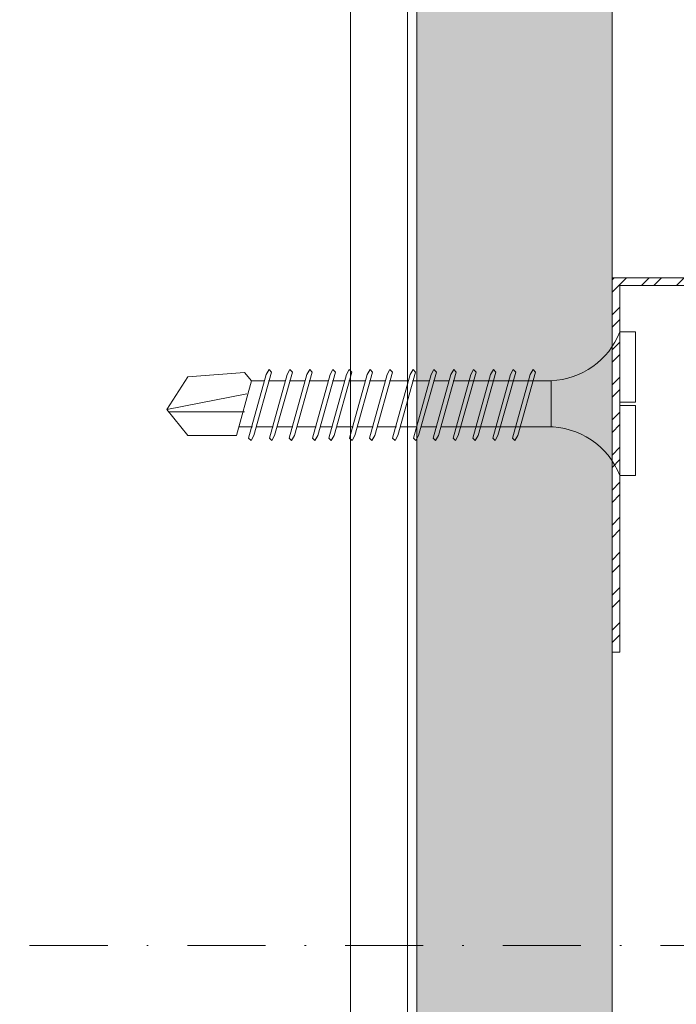
# Model space of a CAD drawing. Units: millimetres. Extents: x 302 to 7727, y 465 to 3615.
# Drawn here: x 2884 to 2926, y 3117 to 3180 of the extents above; entities that cross this region are included whole.
import ezdxf
from ezdxf.enums import TextEntityAlignment as Align

# ---------------------------------------------------------------- set-up
doc = ezdxf.new("R2010")
doc.units = ezdxf.units.MM
doc.linetypes.add('DASHDOT2', pattern=[0.5, 0.25, -0.125, 0, -0.125])
for name, color, linetype, lineweight in [('DLS_AlçıLevha', 7, 'Continuous', 13), ('DLS_Hatch_BOARDEX', 30, 'Continuous', 0), ('DLS_Profil', 6, 'Continuous', 0), ('DLS_Profil_C', 4, 'Continuous', 0), ('DLS_Sembol', 1, 'Continuous', 0), ('DLS_Vida', 251, 'Continuous', 0)]:
    doc.layers.add(name, color=color, linetype=linetype, lineweight=lineweight)
doc.styles.add('arial', font='arial.ttf')

# ---------------------------------------------------------------- blocks, each defined once
blk = doc.blocks.new('*U50')
at = {"layer": 'DLS_Hatch_BOARDEX'}
h = blk.add_hatch(dxfattribs=at)
h.set_pattern_fill('AR-SAND', color=256, scale=0.01, style=0)
h.set_pattern_definition([(37.5, (-87.06478, 0), (-0.0160003, 0.4894132), [0, -0.38608, 0, -0.4318, 0, -0.41275]), (7.5, (-87.0648, 0), (0.4495233, 0.716825), [0, -0.20828, 0, -0.34798, 0, -0.13335]), (327.5, (-87.3772, 0), (0.7909924, 0.0014372), [0, -0.127, 0, -0.4572, 0, -0.5969]), (317.5, (-87.3772, 0), (0.7635565, 0.2229293), [0, -0.0635, 0, -0.29972, 0, -0.3429])])
h.paths.add_polyline_path([(27.5508, 1.25), (-59.5808, 1.25), (-59.5808, 0), (27.5508, 0)])
at = {"layer": 'DLS_AlçıLevha'}
blk.add_lwpolyline([(27.5508, 1.25), (-59.5808, 1.25), (-59.5808, 0), (27.5508, 0)], close=True, dxfattribs=at)
blk = doc.blocks.new('DLS_Vida_BOARDEX_30')
for p, q in [((0, 0.92), (-0.1, 0.92)), ((-0.1, 0.92), (-0.1, 0)), ((0, 0.92), (0, 0.47)), ((-2.5033, 0.6598), (-2.4593, 0.6075)), ((-2.3642, 0.6477), (-2.4775, 0.2407)), ((-2.3303, 0.6635), (-2.4436, 0.2565)), ((-2.3642, 0.6477), (-2.346, 0.6792)), ((-2.346, 0.6792), (-2.3303, 0.6635)), ((-2.2312, 0.6477), (-2.3445, 0.2407)), ((-2.1973, 0.6635), (-2.3106, 0.2565)), ((-2.2312, 0.6477), (-2.213, 0.6792)), ((-2.1042, 0.6477), (-2.2175, 0.2407)), ((-2.213, 0.6792), (-2.1973, 0.6635)), ((-2.0703, 0.6635), (-2.1836, 0.2565)), ((-2.086, 0.6792), (-2.1042, 0.6477)), ((-2.086, 0.6792), (-2.0703, 0.6635)), ((-1.9556, 0.6477), (-2.069, 0.2407)), ((-1.9217, 0.6635), (-2.035, 0.2565)), ((-1.8506, 0.6477), (-1.9639, 0.2407)), ((-1.9556, 0.6477), (-1.9375, 0.6792)), ((-1.9375, 0.6792), (-1.9217, 0.6635)), ((-1.8166, 0.6635), (-1.9299, 0.2565)), ((-1.8506, 0.6477), (-1.8324, 0.6792)), ((-1.8324, 0.6792), (-1.8166, 0.6635)), ((-1.7176, 0.6477), (-1.8309, 0.2407)), ((-1.6836, 0.6635), (-1.797, 0.2565)), ((-1.7176, 0.6477), (-1.6994, 0.6792)), ((-1.5906, 0.6477), (-1.7039, 0.2407)), ((-1.6994, 0.6792), (-1.6836, 0.6635)), ((-1.5566, 0.6635), (-1.6699, 0.2565)), ((-1.5724, 0.6792), (-1.5906, 0.6477)), ((-1.5724, 0.6792), (-1.5566, 0.6635)), ((-1.442, 0.6477), (-1.5553, 0.2407)), ((-1.4081, 0.6635), (-1.5214, 0.2565)), ((-1.442, 0.6477), (-1.4238, 0.6792)), ((-1.4238, 0.6792), (-1.4081, 0.6635)), ((-1.309, 0.6477), (-1.4223, 0.2407)), ((-1.2751, 0.6635), (-1.3884, 0.2565)), ((-1.309, 0.6477), (-1.2908, 0.6792)), ((-1.182, 0.6477), (-1.2953, 0.2407)), ((-1.2908, 0.6792), (-1.2751, 0.6635)), ((-1.1481, 0.6635), (-1.2614, 0.2565)), ((-1.1638, 0.6792), (-1.182, 0.6477)), ((-1.055, 0.6477), (-1.1683, 0.2407)), ((-1.1638, 0.6792), (-1.1481, 0.6635)), ((-1.0211, 0.6635), (-1.1344, 0.2565)), ((-1.0368, 0.6792), (-1.055, 0.6477)), ((-0.928, 0.6477), (-1.0413, 0.2407)), ((-1.0368, 0.6792), (-1.0211, 0.6635)), ((-0.894, 0.6635), (-1.0074, 0.2565)), ((-0.9098, 0.6792), (-0.928, 0.6477)), ((-0.801, 0.6477), (-0.9143, 0.2407)), ((-0.9098, 0.6792), (-0.894, 0.6635)), ((-0.767, 0.6635), (-0.8803, 0.2565)), ((-0.7828, 0.6792), (-0.801, 0.6477)), ((-0.674, 0.6477), (-0.7873, 0.2407)), ((-0.7828, 0.6792), (-0.767, 0.6635)), ((-0.64, 0.6635), (-0.7533, 0.2565)), ((-0.6558, 0.6792), (-0.674, 0.6477)), ((-0.6558, 0.6792), (-0.64, 0.6635)), ((-2.4593, 0.6075), (-2.5549, 0.2565)), ((-2.3777, 0.6075), (-2.4593, 0.6075)), ((-2.2447, 0.6075), (-2.3491, 0.6075)), ((-2.1177, 0.6075), (-2.2161, 0.6075)), ((-1.9692, 0.6075), (-2.0891, 0.6075)), ((-1.8641, 0.6075), (-1.9405, 0.6075)), ((-1.7366, 0.6075), (-1.8355, 0.6075)), ((-1.7311, 0.6075), (-1.7366, 0.6075)), ((-1.6041, 0.6075), (-1.7025, 0.6075)), ((-1.4555, 0.6075), (-1.5755, 0.6075)), ((-1.3226, 0.6075), (-1.4269, 0.6075)), ((-1.1955, 0.6075), (-1.2939, 0.6075)), ((-0.5398, 0.6078), (-1.1669, 0.6075)), ((-0.5398, 0.6078), (-0.5398, 0.3122)), ((-3, 0.424), (-2.4877, 0.5241)), ((0, 0.47), (-0.1, 0.47)), ((0, 0.45), (-0.1, 0.45)), ((-0.1, 0.45), (0, 0.45)), ((0, 0.45), (0, 0)), ((-2.5029, 0.4093), (-2.9883, 0.4093)), ((-2.4534, 0.3125), (-2.5358, 0.3125)), ((-2.4618, 0.225), (-2.4436, 0.2565)), ((-2.3204, 0.3125), (-2.4247, 0.3125)), ((-2.3288, 0.225), (-2.3106, 0.2565)), ((-2.1934, 0.3125), (-2.2918, 0.3125)), ((-2.2018, 0.225), (-2.1836, 0.2565)), ((-2.0448, 0.3125), (-2.1647, 0.3125)), ((-2.0532, 0.225), (-2.035, 0.2565)), ((-1.9397, 0.3125), (-2.0162, 0.3125)), ((-1.9481, 0.225), (-1.9299, 0.2565)), ((-1.8122, 0.3125), (-1.9111, 0.3125)), ((-1.8151, 0.225), (-1.797, 0.2565)), ((-1.8068, 0.3125), (-1.8122, 0.3125)), ((-1.6797, 0.3125), (-1.7781, 0.3125)), ((-1.6881, 0.225), (-1.6699, 0.2565)), ((-1.5312, 0.3125), (-1.6511, 0.3125)), ((-1.5396, 0.225), (-1.5214, 0.2565)), ((-1.3982, 0.3125), (-1.5026, 0.3125)), ((-1.4066, 0.225), (-1.3884, 0.2565)), ((-1.2712, 0.3125), (-1.3696, 0.3125)), ((-1.2796, 0.225), (-1.2614, 0.2565)), ((-0.5661, 0.3125), (-1.2426, 0.3125)), ((-1.1526, 0.225), (-1.1344, 0.2565)), ((-1.0255, 0.225), (-1.0074, 0.2565)), ((-0.8985, 0.225), (-0.8803, 0.2565)), ((-0.7715, 0.225), (-0.7533, 0.2565)), ((-2.4775, 0.2407), (-2.4618, 0.225)), ((-2.3445, 0.2407), (-2.3288, 0.225)), ((-2.2175, 0.2407), (-2.2018, 0.225)), ((-2.069, 0.2407), (-2.0532, 0.225)), ((-1.9639, 0.2407), (-1.9481, 0.225)), ((-1.8309, 0.2407), (-1.8151, 0.225)), ((-1.7039, 0.2407), (-1.6881, 0.225)), ((-1.5553, 0.2407), (-1.5396, 0.225)), ((-1.4223, 0.2407), (-1.4066, 0.225)), ((-1.2953, 0.2407), (-1.2796, 0.225)), ((-1.1683, 0.2407), (-1.1526, 0.225)), ((-1.0413, 0.2407), (-1.0255, 0.225)), ((-0.9143, 0.2407), (-0.8985, 0.225)), ((-0.7873, 0.2407), (-0.7715, 0.225)), ((0, 0), (-0.1, 0))]:
    blk.add_line(p, q)
for points in [[(0, 0.92), (-0.1, 0.92)], [(-2.5033, 0.6598), (-2.8672, 0.6329), (-3, 0.424)], [(-2.5549, 0.2565), (-2.8672, 0.2565), (-3, 0.424)]]:
    blk.add_lwpolyline(points)
for centre, start, end in [((-0.5581, 1.0994), 272.12815, 338.61644), ((-0.5581, -0.1794), 21.38356, 90.93927)]:
    blk.add_arc(centre, 0.4919, start, end)
blk = doc.blocks.new('DLS_Profil_Omega_Kesit')
h = blk.add_hatch()
h.set_pattern_fill('STEEL', color=256, scale=0.5)
h.set_pattern_definition([(45, (-2294.2735, 1004.6574), (-1.122532, 1.122532), []), (45, (-2294.2735, 1005.4511), (-1.122532, 1.122532), [])])
h.paths.add_polyline_path([(-20, -33.5), (-20, -10), (4.5, -10), (4.5, 15), (-20, 15), (-20, 38.5), (-20.5, 38.5), (-20.5, 14.5), (4, 14.5), (4, -9.5), (-20.5, -9.5), (-20.5, -33.5)])
blk.add_lwpolyline([(-20, -33.5), (-20, -10), (4.5, -10), (4.5, 15), (-20, 15), (-20, 38.5), (-20.5, 38.5), (-20.5, 14.5), (4, 14.5), (4, -9.5), (-20.5, -9.5), (-20.5, -33.5)], close=True)
at = {"layer": 'DLS_Vida', "xscale": 10, "yscale": 10, "zscale": 10}
blk.add_blockref('DLS_Vida_BOARDEX_30', (-19, -22.179), dxfattribs=at)
blk = doc.blocks.new('*U79')
at = {"linetype": 'DASHDOT2', "ltscale": 20}
blk.add_lwpolyline([(0, -20), (0, -41.107, 0.414214), (40, -81.107), (303.81, -81.107, 0.414214), (343.81, -41.107), (343.81, 130.416, 0.414214), (303.81, 170.416), (40, 170.416, 0.414214), (0, 130.416), (0, 20)], format="xyb", dxfattribs=at)
at = {"style": 'arial', "width": 0.8}
blk.add_attdef('0', text='', height=20, dxfattribs=at).set_placement((0, 0), align=Align.MIDDLE)
blk = doc.blocks.new('DLS_Profil_DC75_kesit31')
for p, q in [((6.8843, 11.9614), (6.8843, -74.4459)), ((7.25, 11.9614), (7.25, -74.4459))]:
    blk.add_line(p, q)

msp = doc.modelspace()

# ---------------------------------------------------------------- block references
at = {"xscale": -10, "yscale": 10, "zscale": 10, "rotation": 270}
msp.add_blockref('*U50', (2909.18, 3045.898), dxfattribs=at)
at = {"layer": 'DLS_Profil'}
msp.add_blockref('DLS_Profil_Omega_Kesit', (2942.18, 3173.263), dxfattribs=at)
at = {"layer": 'DLS_Profil_C', "xscale": 10, "yscale": 10, "zscale": 10}
msp.add_blockref('DLS_Profil_DC75_kesit31', (2836.08, 3196.399), dxfattribs=at)
at = {"layer": 'DLS_Sembol', "xscale": -1, "rotation": 180}
msp.add_blockref('*U79', (2716.875, 3291.392), dxfattribs=at)

doc.saveas('drawing.dxf')
